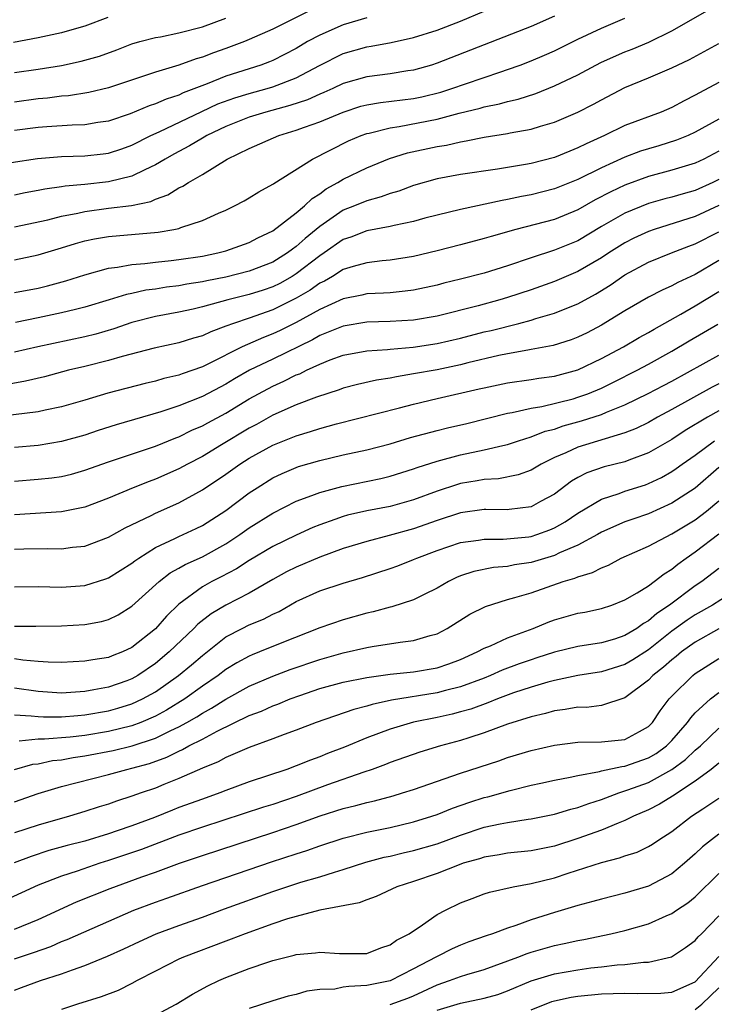
# Model space of a CAD drawing. Units: inches. Extents: x 2589000 to 2592000, y 1488000 to 1491000.
# Drawn here: x 2589771 to 2589831, y 1488469 to 1488553 of the extents above; entities that cross this region are included whole.
import ezdxf

# ---------------------------------------------------------------- set-up
doc = ezdxf.new("R2010")
doc.units = ezdxf.units.IN
doc.header["$MEASUREMENT"] = 0
doc.layers.add('LD25891488_2ft', color=214, linetype='Continuous')

msp = doc.modelspace()

# ---------------------------------------------------------------- linework, layer by layer
at = {"layer": 'LD25891488_2ft'}
for points, elevation in [([(2589770.705, 1488540.705), (2589772.943, 1488541.057), (2589775, 1488541.218), (2589777, 1488541.267), (2589778.562, 1488541.438), (2589779, 1488541.492), (2589780.134, 1488541.866), (2589781, 1488542.175), (2589782.61, 1488543), (2589783.323, 1488543.323), (2589786.946, 1488545.054), (2589788.312, 1488545.688), (2589789.78, 1488546.22), (2589791, 1488546.591), (2589792.523, 1488547), (2589793, 1488547.142), (2589795, 1488547.918), (2589796.967, 1488548.967), (2589799, 1488549.991), (2589801, 1488550.557), (2589801.392, 1488550.608), (2589803.086, 1488550.914), (2589805, 1488551.352), (2589807, 1488551.987), (2589809, 1488552.756), (2589811, 1488553.601)], 11756), ([(2589771, 1488532.41), (2589773, 1488532.823), (2589775, 1488533.42), (2589776.201, 1488533.8), (2589777, 1488534.018), (2589777.806, 1488534.194), (2589779, 1488534.393), (2589783.238, 1488534.762), (2589784.574, 1488535), (2589785, 1488535.091), (2589785.155, 1488535.155), (2589787, 1488535.761), (2589788.383, 1488536.383), (2589789, 1488536.639), (2589789.751, 1488537), (2589790.567, 1488537.433), (2589791, 1488537.683), (2589791.807, 1488538.193), (2589793, 1488538.859), (2589793.076, 1488538.924), (2589796.384, 1488541), (2589799.459, 1488542.541), (2589800.544, 1488543), (2589801, 1488543.165), (2589801.203, 1488543.203), (2589803, 1488543.661), (2589803.76, 1488543.76), (2589807, 1488544.382), (2589808.891, 1488544.891), (2589810.671, 1488545.329), (2589811, 1488545.433), (2589812.304, 1488545.696), (2589813, 1488545.902), (2589813.895, 1488546.105), (2589815.406, 1488546.594), (2589817, 1488547.224), (2589819, 1488548.175), (2589820.531, 1488549), (2589821, 1488549.236), (2589823, 1488550.125), (2589823.632, 1488550.368), (2589825.039, 1488550.961), (2589827, 1488551.927), (2589830.235, 1488553.765)], 11750), ([(2589796.285, 1488553.714), (2589793, 1488552.074), (2589791, 1488551.171), (2589790.578, 1488551), (2589789, 1488550.414), (2589787.949, 1488550.051), (2589787, 1488549.678), (2589786.464, 1488549.536), (2589785, 1488549.008), (2589783, 1488548.408), (2589782.077, 1488548.077), (2589779, 1488547.05), (2589777.334, 1488546.666), (2589775.607, 1488546.392), (2589775, 1488546.347), (2589773.813, 1488546.187), (2589773, 1488546.112), (2589771, 1488545.856)], 11760), ([(2589817, 1488553.162), (2589815, 1488552.275), (2589807, 1488549.156), (2589806.512, 1488549), (2589805, 1488548.567), (2589804.501, 1488548.501), (2589803, 1488548.257), (2589801, 1488548.006), (2589799, 1488547.425), (2589798.115, 1488547), (2589797.346, 1488546.654), (2589797, 1488546.522), (2589795.952, 1488546.048), (2589794.455, 1488545.545), (2589792.417, 1488545), (2589791, 1488544.562), (2589789, 1488543.781), (2589787.376, 1488543), (2589787.149, 1488542.851), (2589787, 1488542.78), (2589785.892, 1488542.108), (2589784.578, 1488541.422), (2589783.832, 1488541), (2589783, 1488540.491), (2589782.087, 1488540.087), (2589781, 1488539.541), (2589779, 1488539.057), (2589777, 1488538.836), (2589775.316, 1488538.684), (2589775, 1488538.625), (2589773.569, 1488538.431), (2589773, 1488538.303), (2589771.896, 1488538.104), (2589771, 1488537.912)], 11754), ([(2589778.947, 1488553.053), (2589777, 1488552.322), (2589776.069, 1488552.069), (2589775, 1488551.747), (2589773.42, 1488551.42), (2589773, 1488551.315), (2589770.919, 1488550.919)], 11764), ([(2589801, 1488553.026), (2589799, 1488552.425), (2589797, 1488551.56), (2589795.972, 1488551), (2589795, 1488550.421), (2589793, 1488549.389), (2589792.727, 1488549.273), (2589791.996, 1488549), (2589789, 1488548.053), (2589787.407, 1488547.406), (2589785.368, 1488546.631), (2589785, 1488546.45), (2589783.904, 1488546.096), (2589783, 1488545.695), (2589782.474, 1488545.525), (2589780.836, 1488544.836), (2589779, 1488544.214), (2589778.096, 1488544.096), (2589777, 1488543.913), (2589775.896, 1488543.896), (2589773.752, 1488543.752), (2589773, 1488543.682), (2589771, 1488543.425)], 11758), ([(2589771, 1488548.378), (2589773, 1488548.641), (2589775, 1488548.968), (2589776.675, 1488549.325), (2589778.233, 1488549.767), (2589779.703, 1488550.297), (2589781, 1488550.8), (2589781.663, 1488551), (2589783, 1488551.354), (2589783.42, 1488551.42), (2589785, 1488551.737), (2589787, 1488552.255), (2589789, 1488552.996)], 11762), ([(2589771, 1488535.219), (2589773.823, 1488535.823), (2589775, 1488536.127), (2589776.395, 1488536.395), (2589777, 1488536.539), (2589779, 1488536.808), (2589780.953, 1488537.047), (2589782.607, 1488537.393), (2589783, 1488537.57), (2589784.061, 1488537.939), (2589785, 1488538.533), (2589785.324, 1488538.675), (2589785.815, 1488539), (2589787, 1488539.69), (2589789.12, 1488541), (2589791, 1488541.905), (2589793.516, 1488543), (2589795, 1488543.445), (2589795.716, 1488543.716), (2589797, 1488544.168), (2589799, 1488545.004), (2589800.512, 1488545.488), (2589801, 1488545.624), (2589802.174, 1488545.827), (2589805, 1488546.161), (2589805.696, 1488546.304), (2589807.304, 1488546.695), (2589808.243, 1488547), (2589809.418, 1488547.418), (2589812.44, 1488548.44), (2589813, 1488548.611), (2589814.075, 1488549), (2589815, 1488549.355), (2589816.154, 1488549.846), (2589817, 1488550.223), (2589819, 1488551.202), (2589821, 1488552.14), (2589823, 1488552.995)], 11752), ([(2589771, 1488529.613), (2589773, 1488529.998), (2589773.806, 1488530.193), (2589775.378, 1488530.622), (2589777, 1488531.145), (2589779, 1488531.698), (2589779.781, 1488531.781), (2589781, 1488532.013), (2589782.091, 1488532.091), (2589783, 1488532.209), (2589784.345, 1488532.345), (2589785, 1488532.426), (2589787, 1488532.733), (2589788.331, 1488533), (2589789, 1488533.183), (2589791, 1488533.895), (2589791.718, 1488534.283), (2589793, 1488534.868), (2589795, 1488536.409), (2589795.709, 1488537), (2589796.359, 1488537.641), (2589797, 1488538.029), (2589797.551, 1488538.449), (2589798.551, 1488539), (2589799, 1488539.283), (2589801, 1488540.249), (2589802.95, 1488541.05), (2589804.471, 1488541.529), (2589807, 1488542.07), (2589807.808, 1488542.192), (2589809, 1488542.475), (2589809.462, 1488542.537), (2589811, 1488542.857), (2589813, 1488543.175), (2589813.23, 1488543.23), (2589815, 1488543.547), (2589815.798, 1488543.798), (2589817, 1488544.135), (2589819, 1488544.984), (2589820.329, 1488545.671), (2589821, 1488546.049), (2589823, 1488547.092), (2589825, 1488547.913), (2589827, 1488548.769), (2589828.514, 1488549.486), (2589831, 1488550.841)], 11748), ([(2589831, 1488547.52), (2589829.361, 1488546.639), (2589829, 1488546.425), (2589828.042, 1488545.958), (2589827, 1488545.386), (2589826.094, 1488545), (2589823, 1488543.848), (2589821.258, 1488543), (2589819.697, 1488542.303), (2589819, 1488541.938), (2589818.319, 1488541.681), (2589817, 1488541.125), (2589815, 1488540.616), (2589814.527, 1488540.527), (2589812.133, 1488540.133), (2589809, 1488539.668), (2589807, 1488539.31), (2589805, 1488538.753), (2589803.728, 1488538.272), (2589803, 1488538.062), (2589802.231, 1488537.768), (2589801, 1488537.444), (2589799.95, 1488537), (2589799, 1488536.628), (2589797, 1488535.253), (2589795.762, 1488534.238), (2589795, 1488533.547), (2589794.668, 1488533.332), (2589794.259, 1488533), (2589793, 1488532.217), (2589791, 1488531.435), (2589789, 1488530.929), (2589787.378, 1488530.622), (2589787, 1488530.53), (2589785.673, 1488530.327), (2589785, 1488530.193), (2589783.931, 1488530.068), (2589783, 1488529.916), (2589782.185, 1488529.815), (2589781, 1488529.553), (2589780.534, 1488529.466), (2589779.057, 1488529), (2589777, 1488528.378), (2589776.19, 1488528.19), (2589775, 1488527.884), (2589773, 1488527.456), (2589771.069, 1488527.069)], 11746), ([(2589831, 1488544.4), (2589829, 1488543.291), (2589828.379, 1488543), (2589827.403, 1488542.597), (2589825.881, 1488542.119), (2589825, 1488541.875), (2589824.336, 1488541.664), (2589823, 1488541.165), (2589821, 1488540.245), (2589819, 1488539.257), (2589817, 1488538.455), (2589815, 1488537.943), (2589814.198, 1488537.802), (2589813, 1488537.544), (2589812.53, 1488537.47), (2589809, 1488536.69), (2589807, 1488536.219), (2589805.951, 1488535.951), (2589805, 1488535.688), (2589803.333, 1488535.333), (2589803, 1488535.243), (2589801, 1488534.879), (2589799.653, 1488534.347), (2589799, 1488534.141), (2589797.365, 1488533), (2589797, 1488532.761), (2589795, 1488531.223), (2589794.639, 1488531), (2589793.595, 1488530.405), (2589793, 1488530.116), (2589792.171, 1488529.829), (2589791, 1488529.45), (2589789.178, 1488529), (2589787, 1488528.399), (2589786.209, 1488528.209), (2589785, 1488527.941), (2589783, 1488527.577), (2589781, 1488527.063), (2589779.467, 1488526.533), (2589777.914, 1488526.086), (2589777, 1488525.861), (2589772.993, 1488525.007), (2589771, 1488524.543)], 11744), ([(2589831, 1488541.668), (2589829.729, 1488541), (2589829, 1488540.65), (2589827, 1488540.036), (2589825, 1488539.52), (2589823, 1488538.783), (2589821.797, 1488538.203), (2589820.48, 1488537.52), (2589819, 1488536.682), (2589817, 1488535.855), (2589813.696, 1488535), (2589811.592, 1488534.408), (2589811, 1488534.216), (2589809, 1488533.677), (2589807, 1488533.178), (2589805, 1488532.708), (2589803, 1488532.383), (2589802.327, 1488532.328), (2589801, 1488532.167), (2589799.852, 1488531.851), (2589799, 1488531.576), (2589798.077, 1488531), (2589797.399, 1488530.601), (2589797, 1488530.416), (2589796.179, 1488529.821), (2589795, 1488529.132), (2589793, 1488528.139), (2589791, 1488527.441), (2589789.639, 1488527), (2589789, 1488526.751), (2589787.713, 1488526.287), (2589787, 1488525.947), (2589786.256, 1488525.744), (2589785, 1488525.348), (2589782.894, 1488524.894), (2589780.178, 1488524.178), (2589779, 1488523.829), (2589777, 1488523.331), (2589775.588, 1488523), (2589773.549, 1488522.451), (2589771.933, 1488522.067), (2589770.239, 1488521.762)], 11742), ([(2589831, 1488539.245), (2589830.493, 1488539), (2589829, 1488538.325), (2589827.957, 1488538.043), (2589827, 1488537.759), (2589826.393, 1488537.607), (2589825, 1488537.203), (2589823, 1488536.385), (2589821, 1488535.239), (2589819, 1488534.041), (2589817, 1488533.225), (2589815, 1488532.588), (2589813, 1488531.913), (2589811, 1488531.278), (2589809, 1488530.752), (2589807.583, 1488530.417), (2589807, 1488530.263), (2589805, 1488529.832), (2589804.269, 1488529.731), (2589803, 1488529.609), (2589802.434, 1488529.566), (2589801, 1488529.508), (2589800.594, 1488529.405), (2589799, 1488529.094), (2589797, 1488528.183), (2589795, 1488527.067), (2589793.616, 1488526.384), (2589793, 1488526.096), (2589792.201, 1488525.799), (2589790.391, 1488525), (2589787.582, 1488523.582), (2589787, 1488523.305), (2589785.292, 1488522.708), (2589785, 1488522.592), (2589783.704, 1488522.296), (2589783, 1488522.087), (2589782.12, 1488521.88), (2589778.952, 1488521.048), (2589777, 1488520.461), (2589775, 1488519.881), (2589773.605, 1488519.605), (2589773, 1488519.465), (2589769, 1488518.97)], 11740), ([(2589831, 1488537.034), (2589829, 1488536.111), (2589825.49, 1488535), (2589825, 1488534.828), (2589823.754, 1488534.246), (2589823, 1488533.872), (2589821.625, 1488533), (2589821, 1488532.583), (2589819, 1488531.406), (2589817, 1488530.552), (2589815, 1488529.847), (2589813, 1488529.191), (2589812.357, 1488529), (2589810.493, 1488528.493), (2589807, 1488527.618), (2589805, 1488527.269), (2589803, 1488527.144), (2589801, 1488527.097), (2589799, 1488526.772), (2589797, 1488525.952), (2589796.397, 1488525.603), (2589793, 1488523.946), (2589791.021, 1488523), (2589789.729, 1488522.271), (2589789, 1488521.823), (2589787, 1488520.76), (2589785, 1488519.969), (2589783.45, 1488519.45), (2589779.661, 1488518.339), (2589778.137, 1488517.863), (2589777, 1488517.484), (2589775, 1488516.92), (2589773, 1488516.596), (2589771, 1488516.429)], 11738), ([(2589771, 1488513.565), (2589773, 1488513.711), (2589774.17, 1488513.83), (2589775, 1488513.949), (2589775.846, 1488514.154), (2589777, 1488514.487), (2589779, 1488515.215), (2589783, 1488516.54), (2589784.745, 1488517.255), (2589785, 1488517.343), (2589786.11, 1488517.89), (2589787, 1488518.264), (2589787.472, 1488518.528), (2589789, 1488519.335), (2589791, 1488520.563), (2589791.774, 1488521), (2589793, 1488521.655), (2589793.94, 1488522.06), (2589795, 1488522.601), (2589795.293, 1488522.707), (2589795.868, 1488523), (2589797, 1488523.528), (2589797.881, 1488523.881), (2589799, 1488524.284), (2589801, 1488524.657), (2589802.772, 1488524.772), (2589803, 1488524.804), (2589804.967, 1488524.967), (2589807, 1488525.271), (2589809, 1488525.736), (2589811, 1488526.263), (2589811.598, 1488526.401), (2589813.951, 1488527), (2589815, 1488527.277), (2589815.411, 1488527.411), (2589817, 1488527.858), (2589818.469, 1488528.469), (2589819, 1488528.671), (2589820.506, 1488529.495), (2589821.749, 1488530.251), (2589823, 1488531.136), (2589825, 1488532.209), (2589826.973, 1488533), (2589828.435, 1488533.565), (2589829, 1488533.766), (2589831, 1488534.796)], 11736), ([(2589831, 1488532.339), (2589829, 1488531.16), (2589827.519, 1488530.481), (2589827, 1488530.185), (2589826.167, 1488529.833), (2589825, 1488529.218), (2589823, 1488528.06), (2589821, 1488526.831), (2589819.797, 1488526.203), (2589819, 1488525.811), (2589818.413, 1488525.587), (2589816.885, 1488525.115), (2589815, 1488524.759), (2589814.72, 1488524.721), (2589813, 1488524.405), (2589812.251, 1488524.251), (2589809.622, 1488523.622), (2589809, 1488523.459), (2589807, 1488523.045), (2589805, 1488522.686), (2589803.545, 1488522.455), (2589803, 1488522.328), (2589801.848, 1488522.152), (2589800.218, 1488521.782), (2589799, 1488521.472), (2589798.66, 1488521.34), (2589796.721, 1488520.721), (2589795, 1488520.062), (2589793, 1488519.186), (2589791.605, 1488518.395), (2589791, 1488518.074), (2589788.644, 1488516.644), (2589787, 1488515.668), (2589785.731, 1488515), (2589785, 1488514.591), (2589783, 1488513.723), (2589782.463, 1488513.538), (2589781.105, 1488513), (2589779, 1488512.095), (2589777, 1488511.325), (2589775, 1488510.927), (2589771, 1488510.687)], 11734), ([(2589771, 1488507.763), (2589771.795, 1488507.795), (2589773.825, 1488507.825), (2589775, 1488507.798), (2589775.929, 1488507.929), (2589777, 1488508.03), (2589779, 1488508.771), (2589780.428, 1488509.572), (2589782.628, 1488510.628), (2589783, 1488510.822), (2589785, 1488511.706), (2589787, 1488512.809), (2589789, 1488514.146), (2589790.198, 1488515), (2589791, 1488515.507), (2589793, 1488516.624), (2589795, 1488517.429), (2589796.222, 1488517.778), (2589797, 1488518.037), (2589798.432, 1488518.432), (2589803.789, 1488519.789), (2589805, 1488520.113), (2589807, 1488520.588), (2589810.594, 1488521.406), (2589811, 1488521.512), (2589813, 1488521.933), (2589815, 1488522.214), (2589815.672, 1488522.328), (2589817, 1488522.509), (2589819, 1488523.05), (2589821, 1488523.995), (2589822.882, 1488525), (2589824.212, 1488525.788), (2589825, 1488526.223), (2589825.483, 1488526.517), (2589827.775, 1488527.775), (2589829, 1488528.478), (2589831, 1488529.708)], 11732), ([(2589771, 1488504.56), (2589773, 1488504.588), (2589775, 1488504.536), (2589777, 1488504.667), (2589778.776, 1488505.224), (2589779, 1488505.306), (2589781, 1488506.569), (2589781.235, 1488506.765), (2589781.577, 1488507), (2589783, 1488507.89), (2589784.662, 1488508.662), (2589785, 1488508.836), (2589786.477, 1488509.523), (2589787, 1488509.786), (2589789, 1488511.064), (2589791, 1488512.565), (2589791.667, 1488513), (2589793, 1488513.832), (2589793.789, 1488514.211), (2589795, 1488514.724), (2589795.203, 1488514.797), (2589797, 1488515.318), (2589799, 1488515.795), (2589801, 1488516.236), (2589803, 1488516.742), (2589804.739, 1488517.26), (2589807, 1488517.88), (2589807.897, 1488518.103), (2589809.523, 1488518.477), (2589813, 1488519.345), (2589813.407, 1488519.408), (2589815, 1488519.767), (2589815.917, 1488519.916), (2589818.582, 1488520.582), (2589819, 1488520.699), (2589819.831, 1488521), (2589821, 1488521.485), (2589822.022, 1488521.978), (2589824.055, 1488523), (2589825, 1488523.512), (2589827, 1488524.634), (2589828.485, 1488525.515), (2589830.929, 1488526.929)], 11730), ([(2589771, 1488501.201), (2589772.801, 1488501.199), (2589775, 1488501.225), (2589777, 1488501.336), (2589778.4, 1488501.6), (2589779, 1488501.761), (2589779.823, 1488502.177), (2589781, 1488502.904), (2589783.312, 1488505), (2589784.259, 1488505.741), (2589785, 1488506.138), (2589785.539, 1488506.461), (2589787, 1488507.121), (2589789, 1488508.218), (2589790.183, 1488509), (2589791, 1488509.582), (2589793, 1488510.814), (2589795, 1488511.837), (2589796.323, 1488512.323), (2589797, 1488512.6), (2589798.894, 1488513.106), (2589802.215, 1488513.785), (2589803, 1488513.97), (2589805, 1488514.593), (2589805.292, 1488514.707), (2589807, 1488515.258), (2589809, 1488515.787), (2589811, 1488516.215), (2589812.606, 1488516.606), (2589813, 1488516.678), (2589813.945, 1488517), (2589815, 1488517.324), (2589816.198, 1488517.802), (2589817, 1488517.997), (2589817.744, 1488518.256), (2589819.313, 1488518.687), (2589821, 1488519.242), (2589821.433, 1488519.433), (2589823, 1488520.057), (2589824.977, 1488521.023), (2589826.289, 1488521.711), (2589827, 1488522.087), (2589831, 1488524.297)], 11728), ([(2589831, 1488521.853), (2589830.436, 1488521.564), (2589827, 1488519.649), (2589825.778, 1488519), (2589825, 1488518.56), (2589823.958, 1488518.042), (2589823, 1488517.665), (2589819, 1488516.458), (2589817.98, 1488515.98), (2589817, 1488515.571), (2589815.854, 1488515), (2589815, 1488514.477), (2589813.917, 1488514.083), (2589812.238, 1488513.762), (2589811, 1488513.693), (2589810.423, 1488513.577), (2589809, 1488513.341), (2589808.73, 1488513.27), (2589807, 1488512.705), (2589805, 1488511.968), (2589803, 1488511.407), (2589801, 1488511.018), (2589799.352, 1488510.648), (2589799, 1488510.548), (2589798.281, 1488510.281), (2589797, 1488509.842), (2589796.405, 1488509.595), (2589795, 1488508.96), (2589793, 1488507.998), (2589791, 1488506.801), (2589789.915, 1488506.084), (2589788.603, 1488505.397), (2589787.803, 1488505), (2589787, 1488504.562), (2589785, 1488503.087), (2589783.94, 1488502.061), (2589783, 1488500.98), (2589781, 1488499.371), (2589780.198, 1488499), (2589779.327, 1488498.673), (2589779, 1488498.533), (2589777.657, 1488498.343), (2589777, 1488498.216), (2589775, 1488498.11), (2589773.87, 1488498.13), (2589773, 1488498.184), (2589771.708, 1488498.292), (2589771, 1488498.405)], 11726), ([(2589831, 1488519.549), (2589830.025, 1488519), (2589828.142, 1488517.858), (2589827, 1488517.104), (2589825, 1488515.955), (2589823.349, 1488515.349), (2589823, 1488515.208), (2589821.239, 1488514.761), (2589819.749, 1488514.251), (2589819, 1488513.866), (2589818.449, 1488513.551), (2589817, 1488512.445), (2589815.818, 1488511.818), (2589815, 1488511.359), (2589813.15, 1488511.149), (2589813, 1488511.121), (2589811.151, 1488511.151), (2589811, 1488511.142), (2589809, 1488510.858), (2589807, 1488510.205), (2589805, 1488509.499), (2589802.924, 1488508.924), (2589801, 1488508.427), (2589799, 1488507.813), (2589797, 1488507.067), (2589795, 1488506.229), (2589794.177, 1488505.823), (2589793, 1488505.171), (2589791, 1488504.004), (2589789, 1488503.003), (2589787.741, 1488502.26), (2589786.623, 1488501.377), (2589786.27, 1488501), (2589784.177, 1488499), (2589783, 1488498.026), (2589781.494, 1488497), (2589781, 1488496.715), (2589780.553, 1488496.553), (2589779, 1488496.006), (2589777.763, 1488495.763), (2589777, 1488495.642), (2589775, 1488495.505), (2589773, 1488495.622), (2589771, 1488495.922)], 11724), ([(2589771, 1488493.633), (2589772.427, 1488493.573), (2589773, 1488493.5), (2589773.476, 1488493.476), (2589775, 1488493.472), (2589776.4, 1488493.6), (2589777, 1488493.635), (2589779, 1488493.982), (2589779.797, 1488494.203), (2589781, 1488494.576), (2589781.909, 1488495), (2589783, 1488495.614), (2589784.973, 1488497), (2589786.086, 1488497.914), (2589787, 1488498.713), (2589789, 1488500.278), (2589790.386, 1488501), (2589791, 1488501.303), (2589792.209, 1488501.791), (2589793, 1488502.213), (2589793.542, 1488502.458), (2589795, 1488503.304), (2589797, 1488504.203), (2589799, 1488504.868), (2589800.648, 1488505.352), (2589803, 1488506.111), (2589803.657, 1488506.343), (2589805, 1488506.871), (2589805.283, 1488507), (2589807, 1488507.641), (2589809, 1488508.321), (2589810.538, 1488508.539), (2589811, 1488508.625), (2589812.622, 1488508.622), (2589814.814, 1488508.814), (2589815, 1488508.839), (2589815.506, 1488509), (2589816.604, 1488509.396), (2589817, 1488509.564), (2589817.921, 1488510.08), (2589819, 1488510.827), (2589821, 1488512.027), (2589822.51, 1488512.511), (2589823, 1488512.693), (2589824.748, 1488513.252), (2589825, 1488513.344), (2589826.124, 1488513.876), (2589827, 1488514.366), (2589827.379, 1488514.621), (2589827.891, 1488515), (2589829, 1488515.78), (2589830.625, 1488517)], 11722), ([(2589831, 1488514.707), (2589829, 1488512.965), (2589827, 1488511.674), (2589825, 1488510.776), (2589823.67, 1488510.33), (2589823, 1488510.08), (2589821, 1488509.206), (2589820.658, 1488509), (2589819, 1488508.094), (2589817.438, 1488507.437), (2589817, 1488507.223), (2589815, 1488506.62), (2589813.587, 1488506.413), (2589813, 1488506.291), (2589811.8, 1488506.2), (2589810.136, 1488505.864), (2589809, 1488505.475), (2589808.662, 1488505.338), (2589807.976, 1488505), (2589807, 1488504.428), (2589805.889, 1488503.889), (2589805, 1488503.433), (2589803.15, 1488502.85), (2589803, 1488502.823), (2589801.566, 1488502.434), (2589801, 1488502.312), (2589799, 1488501.75), (2589797, 1488501.051), (2589793.77, 1488499.77), (2589791.871, 1488499), (2589791.237, 1488498.763), (2589791, 1488498.657), (2589789.924, 1488498.076), (2589789, 1488497.51), (2589788.339, 1488497), (2589787, 1488496.082), (2589785.498, 1488495), (2589783.946, 1488494.054), (2589783, 1488493.543), (2589781.757, 1488493), (2589781, 1488492.714), (2589779, 1488492.224), (2589777, 1488491.898), (2589775.75, 1488491.75), (2589773.563, 1488491.563), (2589773, 1488491.564), (2589771.403, 1488491.403)], 11720), ([(2589771, 1488489), (2589772.566, 1488489.435), (2589773, 1488489.484), (2589774.246, 1488489.754), (2589775, 1488489.827), (2589775.986, 1488490.014), (2589777, 1488490.148), (2589779.4, 1488490.6), (2589781.008, 1488490.992), (2589783, 1488491.654), (2589784.31, 1488492.311), (2589785, 1488492.626), (2589785.677, 1488493), (2589786.519, 1488493.481), (2589787, 1488493.792), (2589787.791, 1488494.209), (2589789, 1488494.98), (2589791, 1488496.084), (2589793, 1488496.94), (2589794.494, 1488497.506), (2589797, 1488498.37), (2589799, 1488498.923), (2589801, 1488499.375), (2589801.467, 1488499.467), (2589803.846, 1488499.846), (2589805, 1488499.977), (2589806.406, 1488500.407), (2589807, 1488500.554), (2589807.855, 1488501), (2589809.791, 1488502.209), (2589811.116, 1488502.884), (2589813, 1488503.467), (2589813.633, 1488503.633), (2589815, 1488504.05), (2589817.741, 1488505), (2589818.721, 1488505.279), (2589819, 1488505.405), (2589820.237, 1488505.763), (2589821, 1488506.174), (2589821.598, 1488506.402), (2589822.693, 1488507), (2589825, 1488508.007), (2589827, 1488509.054), (2589829, 1488510.263), (2589829.965, 1488511), (2589831, 1488511.868)], 11718), ([(2589771, 1488486.233), (2589773, 1488486.94), (2589775, 1488487.543), (2589779, 1488488.569), (2589780.556, 1488489), (2589781, 1488489.096), (2589782.491, 1488489.509), (2589783.967, 1488490.033), (2589785, 1488490.565), (2589785.312, 1488490.688), (2589785.847, 1488491), (2589787, 1488491.582), (2589788.262, 1488492.262), (2589791, 1488493.58), (2589792.034, 1488493.966), (2589793, 1488494.41), (2589793.438, 1488494.562), (2589794.478, 1488495), (2589795.303, 1488495.303), (2589797, 1488495.88), (2589799, 1488496.44), (2589801, 1488496.837), (2589803, 1488497.109), (2589805, 1488497.324), (2589807, 1488497.664), (2589808.005, 1488497.996), (2589809, 1488498.364), (2589810.427, 1488499), (2589811, 1488499.325), (2589811.536, 1488499.536), (2589813, 1488500.206), (2589815.175, 1488501), (2589816.458, 1488501.542), (2589817, 1488501.74), (2589819, 1488502.306), (2589819.593, 1488502.406), (2589821, 1488502.713), (2589821.876, 1488503), (2589823, 1488503.433), (2589824.032, 1488504.032), (2589825, 1488504.647), (2589825.49, 1488505), (2589826.34, 1488505.66), (2589827, 1488506.056), (2589827.511, 1488506.489), (2589828.211, 1488507), (2589829, 1488507.542), (2589831, 1488509.074)], 11716), ([(2589831, 1488506.118), (2589829.55, 1488505), (2589829, 1488504.641), (2589826.809, 1488503), (2589825.714, 1488502.287), (2589825, 1488501.65), (2589824.572, 1488501.428), (2589824.007, 1488501), (2589823, 1488500.392), (2589822.105, 1488500.105), (2589821, 1488499.784), (2589819, 1488499.469), (2589817, 1488498.989), (2589815.507, 1488498.494), (2589815, 1488498.344), (2589814.005, 1488497.995), (2589812.551, 1488497.448), (2589811.552, 1488497), (2589811, 1488496.782), (2589809, 1488496.033), (2589807.724, 1488495.724), (2589807, 1488495.528), (2589803.106, 1488494.894), (2589801.463, 1488494.537), (2589801, 1488494.385), (2589799.896, 1488494.104), (2589796.705, 1488493), (2589795, 1488492.349), (2589793.984, 1488491.983), (2589793, 1488491.604), (2589791, 1488490.867), (2589789, 1488490), (2589788.354, 1488489.646), (2589787, 1488489.099), (2589785, 1488488.214), (2589783.708, 1488487.708), (2589783, 1488487.411), (2589781.796, 1488487), (2589781, 1488486.709), (2589779.697, 1488486.303), (2589779, 1488486.037), (2589778.2, 1488485.8), (2589777, 1488485.401), (2589775.667, 1488485), (2589773, 1488484.258), (2589771, 1488483.592)], 11714), ([(2589831.895, 1488503.895), (2589830.473, 1488503), (2589829, 1488502.178), (2589828.292, 1488501.708), (2589827, 1488500.77), (2589825, 1488499.195), (2589823.665, 1488498.335), (2589823, 1488497.946), (2589821, 1488497.313), (2589818.984, 1488496.984), (2589817, 1488496.578), (2589816.43, 1488496.43), (2589815, 1488496.005), (2589813.508, 1488495.508), (2589812.137, 1488495), (2589811.334, 1488494.667), (2589809.863, 1488494.137), (2589809, 1488493.89), (2589808.291, 1488493.709), (2589807, 1488493.424), (2589804.984, 1488493.016), (2589803, 1488492.416), (2589801, 1488491.676), (2589799.096, 1488490.903), (2589797.649, 1488490.352), (2589797, 1488490.08), (2589796.205, 1488489.795), (2589795, 1488489.295), (2589794.193, 1488489), (2589791, 1488487.953), (2589789, 1488487.206), (2589788.487, 1488487), (2589787, 1488486.476), (2589785, 1488485.74), (2589784.462, 1488485.539), (2589782.913, 1488484.913), (2589781, 1488484.195), (2589779.754, 1488483.754), (2589779, 1488483.5), (2589777, 1488482.898), (2589775.481, 1488482.519), (2589773.918, 1488482.082), (2589772.413, 1488481.587), (2589770.972, 1488481.028)], 11712), ([(2589831, 1488500.975), (2589829, 1488499.845), (2589827.822, 1488499), (2589827.375, 1488498.625), (2589827, 1488498.342), (2589826.295, 1488497.705), (2589825.373, 1488497), (2589825, 1488496.604), (2589823, 1488495.085), (2589821, 1488494.441), (2589819.72, 1488494.28), (2589819, 1488494.288), (2589817.908, 1488494.092), (2589817, 1488493.987), (2589816.236, 1488493.764), (2589815, 1488493.49), (2589813, 1488492.86), (2589811, 1488492.109), (2589809.7, 1488491.7), (2589809, 1488491.463), (2589807.289, 1488491), (2589805.539, 1488490.461), (2589803, 1488489.574), (2589802.592, 1488489.408), (2589801.474, 1488489), (2589800.763, 1488488.764), (2589797.674, 1488487.674), (2589795, 1488486.691), (2589793, 1488486.022), (2589792.217, 1488485.783), (2589787, 1488484.081), (2589785, 1488483.395), (2589781.828, 1488482.172), (2589779, 1488481.224), (2589778.264, 1488481), (2589776.336, 1488480.336), (2589775, 1488479.906), (2589773, 1488479.138), (2589770.176, 1488477.824)], 11710), ([(2589771, 1488475.386), (2589773, 1488476.22), (2589776.291, 1488477.71), (2589779.135, 1488478.865), (2589781.84, 1488479.84), (2589783, 1488480.237), (2589785.045, 1488481), (2589787, 1488481.669), (2589793, 1488483.61), (2589795, 1488484.291), (2589797.051, 1488485.051), (2589799, 1488485.664), (2589800.087, 1488485.913), (2589801, 1488486.186), (2589801.675, 1488486.326), (2589803.243, 1488486.757), (2589804.058, 1488487), (2589805, 1488487.297), (2589809, 1488488.669), (2589812.258, 1488489.741), (2589813, 1488490.011), (2589815, 1488490.616), (2589817, 1488491.06), (2589819, 1488491.326), (2589821, 1488491.353), (2589823, 1488491.538), (2589824.24, 1488492.24), (2589825, 1488492.644), (2589825.345, 1488493), (2589826, 1488494), (2589826.772, 1488495), (2589827, 1488495.242), (2589828.781, 1488497), (2589829, 1488497.173), (2589831, 1488498.449)], 11708), ([(2589771, 1488472.869), (2589772.61, 1488473.39), (2589774.076, 1488473.924), (2589775, 1488474.326), (2589775.492, 1488474.508), (2589781.163, 1488477), (2589783, 1488477.68), (2589783.982, 1488478.018), (2589787, 1488479.102), (2589792.886, 1488481.114), (2589795, 1488481.812), (2589795.907, 1488482.092), (2589797, 1488482.49), (2589799, 1488483.138), (2589801, 1488483.639), (2589803, 1488484.06), (2589805, 1488484.526), (2589806.548, 1488485), (2589807, 1488485.156), (2589808.307, 1488485.693), (2589809.787, 1488486.213), (2589811, 1488486.593), (2589811.331, 1488486.669), (2589813.211, 1488487.211), (2589815, 1488487.661), (2589815.838, 1488487.838), (2589817, 1488488.078), (2589818.327, 1488488.327), (2589819, 1488488.482), (2589820.832, 1488488.832), (2589821, 1488488.882), (2589822.742, 1488489.258), (2589823, 1488489.274), (2589825, 1488489.974), (2589825.656, 1488490.344), (2589826.546, 1488491), (2589827, 1488491.469), (2589828.342, 1488493), (2589828.607, 1488493.393), (2589829, 1488493.813), (2589830.296, 1488495), (2589831, 1488495.545)], 11706), ([(2589771, 1488470.188), (2589771.587, 1488470.414), (2589773.214, 1488471), (2589775, 1488471.582), (2589775.933, 1488471.933), (2589777, 1488472.286), (2589778.923, 1488473.077), (2589780.297, 1488473.703), (2589781.651, 1488474.349), (2589783.071, 1488475), (2589785, 1488475.712), (2589787, 1488476.421), (2589788.882, 1488477.118), (2589793, 1488478.588), (2589795.377, 1488479.377), (2589797, 1488479.853), (2589798.253, 1488480.253), (2589799, 1488480.463), (2589800.916, 1488481.084), (2589802.492, 1488481.507), (2589803, 1488481.614), (2589804.108, 1488481.892), (2589805, 1488482.092), (2589807, 1488482.669), (2589809, 1488483.403), (2589811, 1488484.068), (2589812.369, 1488484.369), (2589813, 1488484.483), (2589814.755, 1488484.754), (2589815, 1488484.779), (2589817, 1488485.186), (2589818.394, 1488485.606), (2589819, 1488485.74), (2589819.915, 1488486.085), (2589821, 1488486.421), (2589822.478, 1488487), (2589823.257, 1488487.257), (2589825, 1488487.896), (2589827, 1488488.982), (2589828.166, 1488489.834), (2589829, 1488490.63), (2589829.434, 1488491), (2589831, 1488492.507)], 11704), ([(2589831, 1488489.536), (2589830.359, 1488489), (2589829, 1488487.994), (2589827.471, 1488487), (2589827.198, 1488486.802), (2589825.95, 1488486.05), (2589825, 1488485.566), (2589823.721, 1488485), (2589823, 1488484.634), (2589822.431, 1488484.431), (2589821, 1488483.83), (2589819, 1488483.125), (2589817, 1488482.459), (2589815, 1488482.049), (2589813, 1488481.854), (2589812.28, 1488481.719), (2589811, 1488481.528), (2589810.609, 1488481.391), (2589809.232, 1488481), (2589808.875, 1488480.875), (2589807, 1488480.141), (2589805, 1488479.458), (2589803.557, 1488479), (2589801.819, 1488478.181), (2589801, 1488477.896), (2589800.366, 1488477.634), (2589797.014, 1488477.014), (2589795, 1488476.476), (2589794.254, 1488476.254), (2589793, 1488475.83), (2589790.639, 1488475), (2589789.467, 1488474.534), (2589789, 1488474.37), (2589785.384, 1488473), (2589785, 1488472.826), (2589783, 1488471.807), (2589781.445, 1488471), (2589781, 1488470.754), (2589779.826, 1488470.174), (2589778.382, 1488469.618), (2589776.35, 1488469), (2589775, 1488468.548)], 11702), ([(2589783, 1488468.047), (2589784.757, 1488469), (2589786.156, 1488469.844), (2589787.453, 1488470.547), (2589788.402, 1488471), (2589789, 1488471.261), (2589791, 1488472.034), (2589792.573, 1488472.573), (2589793, 1488472.71), (2589794.824, 1488473.176), (2589795, 1488473.235), (2589796.628, 1488473.372), (2589797, 1488473.441), (2589798.698, 1488473.302), (2589800.695, 1488473.305), (2589801, 1488473.318), (2589802.208, 1488473.792), (2589803, 1488474.041), (2589803.554, 1488474.446), (2589804.624, 1488475), (2589805.756, 1488475.756), (2589807, 1488476.625), (2589807.711, 1488477), (2589809, 1488477.629), (2589809.987, 1488478.013), (2589811, 1488478.392), (2589811.458, 1488478.542), (2589813.487, 1488479), (2589815, 1488479.267), (2589817, 1488479.762), (2589818.161, 1488480.161), (2589821, 1488481.078), (2589822.548, 1488481.453), (2589823, 1488481.625), (2589824.039, 1488481.961), (2589825, 1488482.426), (2589825.361, 1488482.638), (2589825.882, 1488483), (2589827, 1488483.709), (2589828.685, 1488485), (2589829.637, 1488485.637), (2589831, 1488486.537)], 11700), ([(2589831, 1488483.469), (2589830.368, 1488483), (2589829.607, 1488482.393), (2589829, 1488481.795), (2589828.083, 1488481), (2589827, 1488480.104), (2589825, 1488479.05), (2589823, 1488478.451), (2589821, 1488477.953), (2589820.266, 1488477.734), (2589819, 1488477.41), (2589818.694, 1488477.306), (2589817, 1488476.819), (2589815, 1488476.182), (2589813.708, 1488475.708), (2589813, 1488475.486), (2589811.718, 1488475), (2589811.174, 1488474.826), (2589809.699, 1488474.3), (2589809, 1488474.025), (2589808.289, 1488473.711), (2589807, 1488473.066), (2589806.896, 1488473), (2589805, 1488472.018), (2589803, 1488470.997), (2589801, 1488470.587), (2589799.486, 1488470.514), (2589799, 1488470.432), (2589798.28, 1488470.28), (2589797, 1488470.238), (2589795.887, 1488470.112), (2589795, 1488469.833), (2589794.322, 1488469.678), (2589793, 1488469.29), (2589791, 1488468.634)], 11698), ([(2589803, 1488468.969), (2589804.493, 1488469.507), (2589805, 1488469.719), (2589807, 1488470.64), (2589808.057, 1488471), (2589809, 1488471.365), (2589809.535, 1488471.536), (2589811, 1488471.961), (2589813.866, 1488473), (2589814.678, 1488473.322), (2589815, 1488473.423), (2589817, 1488474), (2589817.839, 1488474.161), (2589819, 1488474.43), (2589819.493, 1488474.507), (2589821.813, 1488475), (2589823, 1488475.286), (2589825, 1488475.843), (2589826.521, 1488476.521), (2589827, 1488476.713), (2589827.402, 1488477), (2589828.359, 1488477.641), (2589829, 1488478.15), (2589831, 1488480.119)], 11696), ([(2589807, 1488468.49), (2589809, 1488469.091), (2589811, 1488469.501), (2589812.166, 1488469.834), (2589813, 1488470.132), (2589815.017, 1488470.983), (2589817, 1488471.593), (2589819, 1488471.936), (2589820.085, 1488472.085), (2589821, 1488472.174), (2589822.346, 1488472.346), (2589823, 1488472.383), (2589824.576, 1488472.576), (2589825, 1488472.581), (2589826.971, 1488473.029), (2589828.175, 1488473.825), (2589829, 1488474.423), (2589829.253, 1488474.747), (2589829.517, 1488475), (2589831, 1488476.517)], 11694), ([(2589815, 1488468.517), (2589816.782, 1488469.218), (2589817, 1488469.285), (2589818.415, 1488469.586), (2589819, 1488469.681), (2589821, 1488469.865), (2589823, 1488469.944), (2589824.092, 1488469.908), (2589826.058, 1488469.942), (2589827, 1488470.023), (2589829, 1488470.905), (2589831, 1488473.048)], 11692), ([(2589829, 1488468.548), (2589829.547, 1488469), (2589831, 1488470.39)], 11690)]:
    msp.add_lwpolyline(points, dxfattribs=dict(at, elevation=elevation))

doc.saveas('drawing.dxf')
